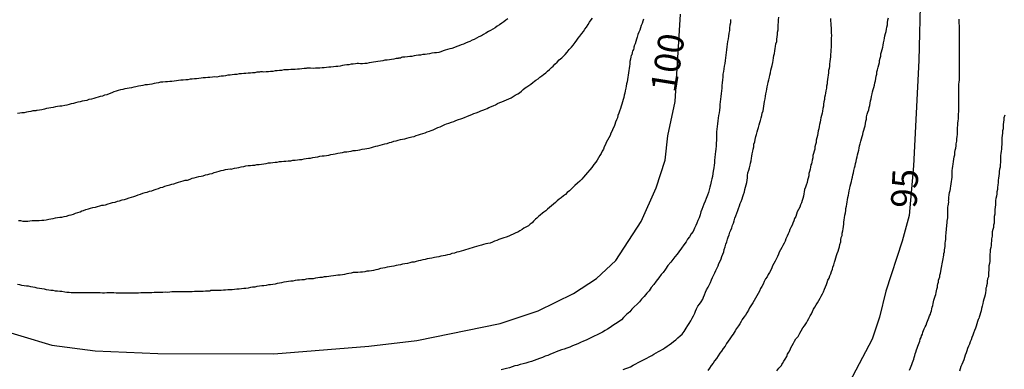
# Model space of a CAD drawing. Units: millimetres. Extents: x 195183 to 197593, y 1657665 to 1660438.
# Drawn here: x 197357 to 197452, y 1657815 to 1657848 of the extents above; entities that cross this region are included whole.
import ezdxf
from ezdxf.enums import TextEntityAlignment as Align

# ---------------------------------------------------------------- set-up
doc = ezdxf.new("R2010")
doc.units = ezdxf.units.MM
doc.header["$MEASUREMENT"] = 0
for name, color, linetype in [('IMAGEM', 7, 'Continuous'), ('V-CURVA_DE_NIVEL', 4, 'Continuous'), ('V-CURVA_MESTRA', 1, 'Continuous'), ('V-TEXTO_DE_ALTIMETRIA', 221, 'Continuous')]:
    doc.layers.add(name, color=color, linetype=linetype)
picture_1 = doc.add_image_def('image1.jpg', size_in_pixel=(4015, 4620))

msp = doc.modelspace()

# ---------------------------------------------------------------- linework, layer by layer
at = {"layer": 'V-CURVA_DE_NIVEL'}
for points in [[(197356.98, 1657829.02), (197357.19, 1657829), (197357.41, 1657828.96), (197357.62, 1657828.96), (197357.88, 1657828.96), (197358.09, 1657828.98), (197358.3, 1657829), (197358.56, 1657829), (197358.77, 1657829), (197358.98, 1657829), (197359.24, 1657829.05), (197359.45, 1657829.05), (197359.67, 1657829.09), (197359.92, 1657829.13), (197360.13, 1657829.17), (197360.35, 1657829.22), (197360.56, 1657829.26), (197360.77, 1657829.3), (197360.99, 1657829.34), (197361.2, 1657829.34), (197361.41, 1657829.39), (197361.63, 1657829.45), (197361.88, 1657829.52), (197362.09, 1657829.56), (197362.31, 1657829.62), (197362.52, 1657829.71), (197362.73, 1657829.79), (197362.95, 1657829.86), (197363.11, 1657829.94), (197363.29, 1657829.98), (197363.5, 1657830.07), (197363.76, 1657830.15), (197363.97, 1657830.2), (197364.18, 1657830.26), (197364.44, 1657830.32), (197364.65, 1657830.37), (197364.86, 1657830.43), (197365.05, 1657830.5), (197365.05, 1657830.5), (197365.21, 1657830.5), (197365.42, 1657830.54), (197365.67, 1657830.62), (197365.89, 1657830.69), (197366.1, 1657830.75), (197366.36, 1657830.79), (197366.57, 1657830.88), (197366.78, 1657830.92), (197367.04, 1657831.01), (197367.25, 1657831.05), (197367.46, 1657831.11), (197367.72, 1657831.2), (197367.93, 1657831.26), (197368.15, 1657831.33), (197368.36, 1657831.41), (197368.57, 1657831.5), (197368.79, 1657831.56), (197369.04, 1657831.67), (197369.25, 1657831.71), (197369.45, 1657831.77), (197369.68, 1657831.84), (197369.89, 1657831.9), (197370.11, 1657831.99), (197370.32, 1657832.05), (197370.53, 1657832.11), (197370.75, 1657832.2), (197370.96, 1657832.24), (197371.17, 1657832.33), (197371.39, 1657832.39), (197371.64, 1657832.46), (197371.83, 1657832.52), (197372.02, 1657832.58), (197372.28, 1657832.65), (197372.49, 1657832.71), (197372.71, 1657832.8), (197372.92, 1657832.86), (197373.13, 1657832.92), (197373.35, 1657832.92), (197373.6, 1657833.01), (197373.79, 1657833.1), (197373.99, 1657833.14), (197374.24, 1657833.2), (197374.45, 1657833.27), (197374.67, 1657833.31), (197374.88, 1657833.35), (197375.09, 1657833.44), (197375.31, 1657833.48), (197375.52, 1657833.52), (197375.73, 1657833.58), (197375.95, 1657833.65), (197376.2, 1657833.71), (197376.41, 1657833.78), (197376.63, 1657833.84), (197376.84, 1657833.9), (197377.05, 1657833.95), (197377.27, 1657833.99), (197377.48, 1657834.01), (197377.59, 1657833.99), (197377.69, 1657834.03), (197377.91, 1657834.08), (197378.12, 1657834.12), (197378.33, 1657834.16), (197378.55, 1657834.2), (197378.8, 1657834.25), (197379.01, 1657834.29), (197379.23, 1657834.33), (197379.44, 1657834.33), (197379.65, 1657834.37), (197379.87, 1657834.37), (197380.08, 1657834.42), (197380.29, 1657834.42), (197380.51, 1657834.46), (197380.76, 1657834.5), (197380.97, 1657834.54), (197381.19, 1657834.59), (197381.4, 1657834.61), (197381.61, 1657834.63), (197381.83, 1657834.67), (197382.04, 1657834.67), (197382.25, 1657834.71), (197382.47, 1657834.71), (197382.68, 1657834.76), (197382.89, 1657834.76), (197383.11, 1657834.8), (197383.36, 1657834.8), (197383.57, 1657834.84), (197383.79, 1657834.86), (197384, 1657834.89), (197384.21, 1657834.93), (197384.43, 1657834.93), (197384.64, 1657834.97), (197384.85, 1657835.01), (197385.07, 1657835.06), (197385.28, 1657835.06), (197385.49, 1657835.12), (197385.71, 1657835.14), (197385.96, 1657835.18), (197386.17, 1657835.23), (197386.39, 1657835.27), (197386.6, 1657835.27), (197386.6, 1657835.27), (197386.81, 1657835.31), (197387.03, 1657835.35), (197387.24, 1657835.4), (197387.45, 1657835.44), (197387.67, 1657835.48), (197387.92, 1657835.52), (197388.13, 1657835.57), (197388.35, 1657835.61), (197388.56, 1657835.65), (197388.77, 1657835.67), (197388.99, 1657835.69), (197389.2, 1657835.74), (197389.41, 1657835.78), (197389.63, 1657835.78), (197389.84, 1657835.82), (197390.05, 1657835.87), (197390.27, 1657835.91), (197390.52, 1657835.95), (197390.73, 1657835.99), (197390.95, 1657836.01), (197391.16, 1657836.08), (197391.37, 1657836.14), (197391.59, 1657836.21), (197391.8, 1657836.25), (197392.01, 1657836.31), (197392.23, 1657836.38), (197392.48, 1657836.42), (197392.69, 1657836.48), (197392.91, 1657836.55), (197393.12, 1657836.61), (197393.33, 1657836.68), (197393.55, 1657836.72), (197393.76, 1657836.8), (197393.97, 1657836.85), (197394.19, 1657836.89), (197394.4, 1657836.93), (197394.61, 1657836.99), (197394.83, 1657837.06), (197395.08, 1657837.1), (197395.29, 1657837.16), (197395.51, 1657837.23), (197395.72, 1657837.29), (197395.93, 1657837.38), (197396.15, 1657837.44), (197396.36, 1657837.51), (197396.57, 1657837.59), (197396.79, 1657837.66), (197396.95, 1657837.74), (197397.13, 1657837.8), (197397.34, 1657837.89), (197397.6, 1657838), (197397.81, 1657838.08), (197398.02, 1657838.17), (197398.26, 1657838.29), (197398.45, 1657838.38), (197398.66, 1657838.44), (197398.92, 1657838.53), (197399.13, 1657838.59), (197399.34, 1657838.7), (197399.6, 1657838.78), (197399.81, 1657838.87), (197400.03, 1657838.93), (197400.24, 1657839.02), (197400.41, 1657839.08), (197400.62, 1657839.17), (197400.88, 1657839.27), (197401.09, 1657839.36), (197401.3, 1657839.45), (197401.56, 1657839.53), (197401.77, 1657839.62), (197401.96, 1657839.7), (197402.2, 1657839.79), (197402.37, 1657839.87), (197402.54, 1657839.96), (197402.8, 1657840.04), (197403.01, 1657840.13), (197403.18, 1657840.21), (197403.39, 1657840.34), (197403.61, 1657840.43), (197403.8, 1657840.51), (197404.03, 1657840.6), (197404.24, 1657840.68), (197404.46, 1657840.79), (197404.69, 1657840.89), (197404.88, 1657841), (197405.1, 1657841.13), (197405.33, 1657841.28), (197405.52, 1657841.38), (197405.69, 1657841.53), (197405.86, 1657841.68), (197406.05, 1657841.85), (197406.2, 1657841.94), (197406.4, 1657842.07), (197406.59, 1657842.22), (197406.8, 1657842.36), (197406.95, 1657842.49), (197407.1, 1657842.58), (197407.31, 1657842.73), (197407.48, 1657842.88), (197407.67, 1657843), (197407.67, 1657843), (197407.84, 1657843.15), (197408.06, 1657843.32), (197408.23, 1657843.47), (197408.42, 1657843.64), (197408.61, 1657843.82), (197408.76, 1657843.96), (197408.93, 1657844.13), (197409.14, 1657844.35), (197409.36, 1657844.56), (197409.59, 1657844.75), (197409.74, 1657844.88), (197409.93, 1657845.07), (197410.12, 1657845.31), (197410.33, 1657845.57), (197410.53, 1657845.78), (197410.7, 1657845.99), (197410.89, 1657846.25), (197411.06, 1657846.46), (197411.19, 1657846.67), (197411.36, 1657846.84), (197411.53, 1657847.1), (197411.7, 1657847.31), (197411.83, 1657847.53), (197411.98, 1657847.72), (197412.17, 1657847.99), (197412.29, 1657848.21), (197412.45, 1657848.42), (197412.57, 1657848.59)], [(197415.56, 1657814.6), (197415.79, 1657814.68), (197416.01, 1657814.77), (197416.26, 1657814.87), (197416.52, 1657815.02), (197416.77, 1657815.15), (197417.01, 1657815.28), (197417.2, 1657815.37), (197417.39, 1657815.47), (197417.58, 1657815.56), (197417.58, 1657815.56), (197417.84, 1657815.68), (197418.07, 1657815.81), (197418.31, 1657815.94), (197418.52, 1657816.07), (197418.75, 1657816.2), (197418.97, 1657816.35), (197419.16, 1657816.43), (197419.37, 1657816.56), (197419.59, 1657816.71), (197419.8, 1657816.84), (197420.01, 1657816.99), (197420.23, 1657817.16), (197420.42, 1657817.3), (197420.63, 1657817.47), (197420.84, 1657817.67), (197421.06, 1657817.86), (197421.27, 1657818.03), (197421.44, 1657818.27), (197421.63, 1657818.59), (197421.8, 1657818.84), (197421.93, 1657819.06), (197422.1, 1657819.31), (197422.22, 1657819.57), (197422.35, 1657819.78), (197422.48, 1657820.04), (197422.55, 1657820.25), (197422.65, 1657820.46), (197422.78, 1657820.72), (197422.93, 1657820.93), (197423.1, 1657821.14), (197423.25, 1657821.4), (197423.33, 1657821.61), (197423.42, 1657821.83), (197423.53, 1657822.08), (197423.63, 1657822.3), (197423.76, 1657822.55), (197423.89, 1657822.81), (197423.99, 1657823.02), (197424.1, 1657823.28), (197424.19, 1657823.49), (197424.29, 1657823.7), (197424.42, 1657823.96), (197424.53, 1657824.17), (197424.63, 1657824.38), (197424.76, 1657824.64), (197424.82, 1657824.85), (197424.93, 1657825.07), (197425.04, 1657825.32), (197425.1, 1657825.53), (197425.21, 1657825.75), (197425.29, 1657826), (197425.34, 1657826.22), (197425.42, 1657826.47), (197425.49, 1657826.73), (197425.57, 1657826.94), (197425.66, 1657827.2), (197425.72, 1657827.41), (197425.8, 1657827.62), (197425.87, 1657827.88), (197425.98, 1657828.09), (197426.06, 1657828.3), (197426.13, 1657828.56), (197426.23, 1657828.77), (197426.3, 1657828.99), (197426.36, 1657829.24), (197426.44, 1657829.46), (197426.55, 1657829.71), (197426.64, 1657829.97), (197426.7, 1657830.18), (197426.81, 1657830.44), (197426.87, 1657830.65), (197426.96, 1657830.86), (197427.06, 1657831.12), (197427.13, 1657831.33), (197427.21, 1657831.54), (197427.28, 1657831.8), (197427.32, 1657832.01), (197427.38, 1657832.23), (197427.45, 1657832.48), (197427.51, 1657832.69), (197427.55, 1657832.91), (197427.57, 1657833.16), (197427.6, 1657833.38), (197427.62, 1657833.63), (197427.7, 1657833.89), (197427.77, 1657834.1), (197427.83, 1657834.36), (197427.89, 1657834.57), (197427.94, 1657834.78), (197427.98, 1657835.04), (197428.02, 1657835.25), (197428.04, 1657835.46), (197428.09, 1657835.72), (197428.13, 1657835.93), (197428.19, 1657836.15), (197428.21, 1657836.4), (197428.28, 1657836.62), (197428.34, 1657836.87), (197428.4, 1657837.13), (197428.47, 1657837.34), (197428.47, 1657837.34), (197428.53, 1657837.6), (197428.57, 1657837.81), (197428.64, 1657838.02), (197428.7, 1657838.28), (197428.77, 1657838.49), (197428.83, 1657838.7), (197428.92, 1657838.96), (197428.96, 1657839.17), (197429.02, 1657839.39), (197429.09, 1657839.64), (197429.15, 1657839.85), (197429.17, 1657840.07), (197429.21, 1657840.32), (197429.24, 1657840.54), (197429.3, 1657840.79), (197429.34, 1657841.05), (197429.36, 1657841.26), (197429.43, 1657841.52), (197429.47, 1657841.73), (197429.49, 1657841.94), (197429.56, 1657842.2), (197429.6, 1657842.41), (197429.66, 1657842.62), (197429.73, 1657842.88), (197429.75, 1657843.09), (197429.81, 1657843.31), (197429.85, 1657843.56), (197429.92, 1657843.78), (197429.98, 1657844.03), (197430.03, 1657844.29), (197430.07, 1657844.5), (197430.11, 1657844.76), (197430.15, 1657844.97), (197430.19, 1657845.18), (197430.24, 1657845.44), (197430.26, 1657845.65), (197430.3, 1657845.86), (197430.34, 1657846.12), (197430.41, 1657846.33), (197430.43, 1657846.55), (197430.47, 1657846.8), (197430.49, 1657847.01), (197430.49, 1657847.23), (197430.54, 1657847.48), (197430.54, 1657847.7), (197430.56, 1657847.95), (197430.58, 1657848.21), (197430.6, 1657848.42), (197430.62, 1657848.68)], [(197430.43, 1657814.47), (197430.62, 1657814.73), (197430.84, 1657814.94), (197430.88, 1657815), (197430.92, 1657815.07), (197430.98, 1657815.18), (197431.11, 1657815.39), (197431.24, 1657815.6), (197431.39, 1657815.86), (197431.47, 1657816.07), (197431.6, 1657816.29), (197431.71, 1657816.5), (197431.79, 1657816.71), (197431.9, 1657816.93), (197432.03, 1657817.14), (197432.15, 1657817.35), (197432.28, 1657817.56), (197432.28, 1657817.56), (197432.48, 1657817.8), (197432.65, 1657818.12), (197432.79, 1657818.35), (197432.94, 1657818.63), (197433.11, 1657818.82), (197433.29, 1657819.1), (197433.39, 1657819.31), (197433.52, 1657819.52), (197433.65, 1657819.78), (197433.77, 1657819.99), (197433.88, 1657820.21), (197433.99, 1657820.42), (197434.12, 1657820.63), (197434.24, 1657820.85), (197434.35, 1657821.06), (197434.48, 1657821.27), (197434.61, 1657821.49), (197434.71, 1657821.7), (197434.84, 1657821.91), (197434.93, 1657822.12), (197435.05, 1657822.38), (197435.14, 1657822.59), (197435.22, 1657822.81), (197435.31, 1657823.02), (197435.37, 1657823.23), (197435.48, 1657823.45), (197435.56, 1657823.66), (197435.67, 1657823.87), (197435.73, 1657824.09), (197435.82, 1657824.3), (197435.86, 1657824.51), (197435.95, 1657824.72), (197436.01, 1657824.98), (197436.08, 1657825.19), (197436.14, 1657825.41), (197436.2, 1657825.62), (197436.27, 1657825.83), (197436.35, 1657826.05), (197436.42, 1657826.26), (197436.5, 1657826.47), (197436.54, 1657826.68), (197436.61, 1657826.94), (197436.63, 1657827.15), (197436.67, 1657827.37), (197436.74, 1657827.58), (197436.76, 1657827.79), (197436.82, 1657828.01), (197436.85, 1657828.22), (197436.87, 1657828.43), (197436.91, 1657828.65), (197436.93, 1657828.86), (197436.95, 1657829.07), (197436.99, 1657829.28), (197437.01, 1657829.54), (197437.06, 1657829.75), (197437.1, 1657829.97), (197437.12, 1657830.18), (197437.16, 1657830.39), (197437.21, 1657830.61), (197437.23, 1657830.82), (197437.27, 1657831.03), (197437.31, 1657831.25), (197437.36, 1657831.46), (197437.4, 1657831.67), (197437.44, 1657831.88), (197437.48, 1657832.14), (197437.52, 1657832.35), (197437.59, 1657832.57), (197437.65, 1657832.78), (197437.7, 1657832.99), (197437.76, 1657833.21), (197437.8, 1657833.42), (197437.85, 1657833.63), (197437.89, 1657833.84), (197437.95, 1657834.1), (197438, 1657834.31), (197438.04, 1657834.53), (197438.1, 1657834.74), (197438.14, 1657834.95), (197438.21, 1657835.17), (197438.25, 1657835.38), (197438.29, 1657835.59), (197438.36, 1657835.81), (197438.4, 1657836.02), (197438.44, 1657836.23), (197438.51, 1657836.44), (197438.55, 1657836.7), (197438.61, 1657836.91), (197438.68, 1657837.13), (197438.74, 1657837.34), (197438.8, 1657837.55), (197438.85, 1657837.77), (197438.93, 1657837.98), (197438.97, 1657838.19), (197439.02, 1657838.41), (197439.06, 1657838.62), (197439.1, 1657838.83), (197439.12, 1657839.04), (197439.19, 1657839.3), (197439.25, 1657839.51), (197439.25, 1657839.51), (197439.32, 1657839.73), (197439.36, 1657839.94), (197439.42, 1657840.15), (197439.46, 1657840.37), (197439.51, 1657840.58), (197439.55, 1657840.79), (197439.59, 1657841), (197439.61, 1657841.13), (197439.66, 1657841.26), (197439.7, 1657841.47), (197439.74, 1657841.69), (197439.81, 1657841.9), (197439.87, 1657842.11), (197439.91, 1657842.33), (197439.98, 1657842.54), (197440, 1657842.75), (197440.04, 1657842.97), (197440.1, 1657843.18), (197440.12, 1657843.39), (197440.19, 1657843.6), (197440.25, 1657843.86), (197440.3, 1657844.07), (197440.36, 1657844.29), (197440.38, 1657844.5), (197440.42, 1657844.71), (197440.49, 1657844.93), (197440.51, 1657845.14), (197440.57, 1657845.35), (197440.62, 1657845.57), (197440.68, 1657845.78), (197440.72, 1657845.99), (197440.76, 1657846.2), (197440.81, 1657846.46), (197440.85, 1657846.67), (197440.89, 1657846.89), (197440.96, 1657847.1), (197441.02, 1657847.31), (197441.06, 1657847.53), (197441.08, 1657847.74), (197441.13, 1657847.95), (197441.15, 1657848.16), (197441.19, 1657848.42), (197441.23, 1657848.63)], [(197404.37, 1657848.54), (197404.18, 1657848.4), (197403.99, 1657848.25), (197403.8, 1657848.12), (197403.56, 1657847.95), (197403.35, 1657847.82), (197403.16, 1657847.67), (197402.92, 1657847.52), (197402.71, 1657847.39), (197402.5, 1657847.29), (197402.24, 1657847.14), (197402.03, 1657847.01), (197401.82, 1657846.9), (197401.56, 1657846.78), (197401.35, 1657846.65), (197401.13, 1657846.54), (197400.92, 1657846.46), (197400.71, 1657846.35), (197400.49, 1657846.26), (197400.28, 1657846.18), (197400.07, 1657846.09), (197399.85, 1657846.01), (197399.64, 1657845.92), (197399.43, 1657845.84), (197399.22, 1657845.75), (197398.96, 1657845.67), (197398.75, 1657845.63), (197398.53, 1657845.56), (197398.32, 1657845.5), (197398.11, 1657845.43), (197397.89, 1657845.35), (197397.68, 1657845.28), (197397.47, 1657845.24), (197397.26, 1657845.24), (197397, 1657845.2), (197396.79, 1657845.16), (197396.57, 1657845.11), (197396.36, 1657845.07), (197396.15, 1657845.07), (197395.93, 1657845.03), (197395.72, 1657845.01), (197395.51, 1657844.99), (197395.29, 1657844.94), (197395.08, 1657844.9), (197394.87, 1657844.9), (197394.66, 1657844.86), (197394.4, 1657844.82), (197394.19, 1657844.82), (197394.08, 1657844.8), (197393.97, 1657844.73), (197393.78, 1657844.73), (197393.76, 1657844.69), (197393.55, 1657844.69), (197393.33, 1657844.64), (197393.12, 1657844.6), (197392.91, 1657844.56), (197392.69, 1657844.54), (197392.48, 1657844.52), (197392.27, 1657844.47), (197392.06, 1657844.43), (197391.8, 1657844.39), (197391.59, 1657844.37), (197391.37, 1657844.35), (197391.16, 1657844.3), (197390.95, 1657844.26), (197390.73, 1657844.22), (197390.52, 1657844.22), (197390.31, 1657844.18), (197390.1, 1657844.18), (197389.92, 1657844.2), (197389.84, 1657844.22), (197389.79, 1657844.22), (197389.63, 1657844.18), (197389.41, 1657844.15), (197389.2, 1657844.13), (197388.99, 1657844.09), (197388.77, 1657844.07), (197388.56, 1657844.05), (197388.35, 1657844.01), (197388.13, 1657843.96), (197387.92, 1657843.92), (197387.71, 1657843.92), (197387.5, 1657843.88), (197387.24, 1657843.86), (197387.03, 1657843.84), (197386.81, 1657843.82), (197386.6, 1657843.79), (197386.39, 1657843.79), (197386.17, 1657843.77), (197385.96, 1657843.75), (197385.75, 1657843.75), (197385.53, 1657843.71), (197385.28, 1657843.75), (197385.07, 1657843.75), (197384.9, 1657843.75), (197384.85, 1657843.71), (197384.64, 1657843.71), (197384.64, 1657843.71), (197384.43, 1657843.69), (197384.21, 1657843.66), (197384, 1657843.66), (197383.79, 1657843.62), (197383.57, 1657843.62), (197383.36, 1657843.62), (197383.15, 1657843.58), (197382.94, 1657843.58), (197382.68, 1657843.58), (197382.47, 1657843.54), (197382.25, 1657843.54), (197382.04, 1657843.49), (197381.83, 1657843.49), (197381.61, 1657843.45), (197381.4, 1657843.45), (197381.19, 1657843.41), (197380.97, 1657843.41), (197380.76, 1657843.37), (197380.63, 1657843.39), (197380.55, 1657843.41), (197380.42, 1657843.41), (197380.34, 1657843.37), (197380.08, 1657843.37), (197379.87, 1657843.32), (197379.65, 1657843.32), (197379.44, 1657843.28), (197379.23, 1657843.28), (197379.01, 1657843.24), (197378.8, 1657843.24), (197378.59, 1657843.2), (197378.37, 1657843.2), (197378.12, 1657843.15), (197377.91, 1657843.15), (197377.69, 1657843.11), (197377.48, 1657843.07), (197377.27, 1657843.07), (197377.05, 1657843.03), (197376.84, 1657842.98), (197376.63, 1657842.98), (197376.41, 1657842.94), (197376.2, 1657842.9), (197375.99, 1657842.92), (197375.78, 1657842.9), (197375.52, 1657842.85), (197375.31, 1657842.85), (197375.09, 1657842.81), (197374.88, 1657842.81), (197374.67, 1657842.79), (197374.45, 1657842.77), (197374.24, 1657842.73), (197374.03, 1657842.73), (197373.81, 1657842.68), (197373.6, 1657842.68), (197373.39, 1657842.64), (197373.18, 1657842.64), (197372.92, 1657842.6), (197372.71, 1657842.6), (197372.49, 1657842.56), (197372.28, 1657842.53), (197372.07, 1657842.51), (197371.85, 1657842.47), (197371.64, 1657842.47), (197371.43, 1657842.45), (197371.21, 1657842.45), (197370.96, 1657842.39), (197370.75, 1657842.39), (197370.53, 1657842.34), (197370.32, 1657842.3), (197370.11, 1657842.26), (197369.89, 1657842.22), (197369.68, 1657842.17), (197369.47, 1657842.13), (197369.25, 1657842.13), (197369.04, 1657842.09), (197368.83, 1657842.05), (197368.62, 1657842), (197368.36, 1657841.96), (197368.15, 1657841.92), (197367.93, 1657841.87), (197367.72, 1657841.83), (197367.51, 1657841.79), (197367.29, 1657841.75), (197367.08, 1657841.7), (197366.87, 1657841.66), (197366.65, 1657841.6), (197366.44, 1657841.53), (197366.23, 1657841.47), (197366.02, 1657841.38), (197365.76, 1657841.28), (197365.55, 1657841.19), (197365.33, 1657841.15), (197365.12, 1657841.06), (197364.91, 1657841), (197364.69, 1657840.94), (197364.48, 1657840.89), (197364.27, 1657840.83), (197364.06, 1657840.77), (197363.8, 1657840.72), (197363.59, 1657840.64), (197363.37, 1657840.6), (197363.37, 1657840.6), (197363.16, 1657840.55), (197362.95, 1657840.49), (197362.73, 1657840.47), (197362.52, 1657840.4), (197362.31, 1657840.34), (197362.09, 1657840.3), (197361.88, 1657840.23), (197361.67, 1657840.17), (197361.46, 1657840.15), (197361.2, 1657840.08), (197360.99, 1657840.08), (197360.77, 1657840.04), (197360.56, 1657840), (197360.35, 1657839.96), (197360.13, 1657839.91), (197359.92, 1657839.89), (197359.71, 1657839.85), (197359.49, 1657839.79), (197359.24, 1657839.74), (197359.03, 1657839.7), (197358.81, 1657839.66), (197358.73, 1657839.66), (197358.68, 1657839.62), (197358.6, 1657839.64), (197358.39, 1657839.62), (197358.17, 1657839.57), (197357.96, 1657839.53), (197357.75, 1657839.49), (197357.53, 1657839.45), (197357.32, 1657839.45), (197357.11, 1657839.4), (197356.9, 1657839.36)], [(197417.52, 1657848.51), (197417.45, 1657848.29), (197417.39, 1657848.08), (197417.28, 1657847.87), (197417.22, 1657847.65), (197417.15, 1657847.44), (197417.05, 1657847.23), (197416.98, 1657847.01), (197416.9, 1657846.76), (197416.83, 1657846.55), (197416.77, 1657846.33), (197416.71, 1657846.12), (197416.62, 1657845.91), (197416.62, 1657845.84), (197416.58, 1657845.82), (197416.58, 1657845.69), (197416.54, 1657845.56), (197416.47, 1657845.48), (197416.45, 1657845.39), (197416.43, 1657845.27), (197416.37, 1657845.05), (197416.33, 1657844.97), (197416.3, 1657844.84), (197416.24, 1657844.63), (197416.2, 1657844.41), (197416.18, 1657844.16), (197416.15, 1657843.95), (197416.11, 1657843.73), (197416.11, 1657843.73), (197416.09, 1657843.52), (197416.05, 1657843.31), (197416.02, 1657843.09), (197416, 1657842.88), (197415.96, 1657842.67), (197415.92, 1657842.45), (197415.87, 1657842.24), (197415.83, 1657842.03), (197415.79, 1657841.81), (197415.75, 1657841.56), (197415.7, 1657841.35), (197415.64, 1657841.13), (197415.6, 1657840.92), (197415.56, 1657840.71), (197415.47, 1657840.49), (197415.41, 1657840.28), (197415.34, 1657840.07), (197415.28, 1657839.85), (197415.19, 1657839.6), (197415.13, 1657839.39), (197415.04, 1657839.17), (197414.98, 1657838.96), (197414.9, 1657838.75), (197414.81, 1657838.53), (197414.75, 1657838.32), (197414.66, 1657838.11), (197414.55, 1657837.89), (197414.47, 1657837.68), (197414.36, 1657837.47), (197414.28, 1657837.25), (197414.15, 1657837), (197414.04, 1657836.79), (197413.91, 1657836.57), (197413.83, 1657836.36), (197413.72, 1657836.15), (197413.64, 1657835.93), (197413.51, 1657835.72), (197413.4, 1657835.51), (197413.27, 1657835.29), (197413.15, 1657835.08), (197413.02, 1657834.87), (197412.89, 1657834.65), (197412.7, 1657834.42), (197412.51, 1657834.16), (197412.32, 1657833.91), (197412.08, 1657833.65), (197411.89, 1657833.42), (197411.7, 1657833.22), (197411.55, 1657833.03), (197411.34, 1657832.82), (197411.13, 1657832.63), (197410.87, 1657832.39), (197410.68, 1657832.22), (197410.51, 1657832.05), (197410.34, 1657831.88), (197410.12, 1657831.71), (197409.96, 1657831.54), (197409.76, 1657831.41), (197409.55, 1657831.22), (197409.36, 1657831.07), (197409.15, 1657830.92), (197408.99, 1657830.77), (197408.8, 1657830.6), (197408.61, 1657830.45), (197408.42, 1657830.28), (197408.21, 1657830.11), (197408.04, 1657829.96), (197407.86, 1657829.83), (197407.72, 1657829.71), (197407.52, 1657829.54), (197407.36, 1657829.41), (197407.2, 1657829.24), (197407.06, 1657829.13), (197406.86, 1657828.94), (197406.72, 1657828.79), (197406.54, 1657828.66), (197406.38, 1657828.51), (197406.12, 1657828.38), (197405.93, 1657828.26), (197405.76, 1657828.13), (197405.54, 1657828), (197405.35, 1657827.9), (197405.14, 1657827.81), (197404.88, 1657827.68), (197404.67, 1657827.6), (197404.46, 1657827.51), (197404.2, 1657827.4), (197403.99, 1657827.34), (197403.78, 1657827.26), (197403.52, 1657827.17), (197403.31, 1657827.09), (197403.09, 1657827), (197402.88, 1657826.92), (197402.67, 1657826.83), (197402.45, 1657826.79), (197402.24, 1657826.77), (197402.03, 1657826.7), (197401.82, 1657826.62), (197401.56, 1657826.55), (197401.35, 1657826.49), (197401.35, 1657826.49), (197401.13, 1657826.42), (197400.92, 1657826.36), (197400.71, 1657826.3), (197400.49, 1657826.23), (197400.28, 1657826.17), (197400.07, 1657826.11), (197399.85, 1657826.06), (197399.64, 1657825.98), (197399.43, 1657825.94), (197399.22, 1657825.87), (197398.96, 1657825.81), (197398.75, 1657825.72), (197398.53, 1657825.68), (197398.32, 1657825.64), (197398.11, 1657825.61), (197397.89, 1657825.57), (197397.68, 1657825.51), (197397.47, 1657825.47), (197397.26, 1657825.42), (197397, 1657825.38), (197396.79, 1657825.34), (197396.57, 1657825.3), (197396.36, 1657825.25), (197396.15, 1657825.21), (197395.93, 1657825.13), (197395.72, 1657825.1), (197395.51, 1657825.04), (197395.29, 1657825), (197395.08, 1657824.98), (197394.87, 1657824.91), (197394.66, 1657824.87), (197394.4, 1657824.83), (197394.19, 1657824.78), (197393.97, 1657824.74), (197393.76, 1657824.7), (197393.55, 1657824.66), (197393.33, 1657824.61), (197393.12, 1657824.57), (197392.91, 1657824.53), (197392.69, 1657824.49), (197392.48, 1657824.44), (197392.27, 1657824.4), (197392.06, 1657824.36), (197391.8, 1657824.29), (197391.59, 1657824.25), (197391.37, 1657824.19), (197391.16, 1657824.15), (197390.95, 1657824.1), (197390.73, 1657824.1), (197390.52, 1657824.06), (197390.31, 1657824.02), (197390.1, 1657824.02), (197389.84, 1657823.97), (197389.63, 1657823.97), (197389.41, 1657823.97), (197389.2, 1657823.93), (197388.99, 1657823.89), (197388.77, 1657823.85), (197388.56, 1657823.8), (197388.35, 1657823.76), (197388.13, 1657823.72), (197387.92, 1657823.72), (197387.71, 1657823.68), (197387.5, 1657823.65), (197387.24, 1657823.63), (197387.03, 1657823.59), (197386.81, 1657823.57), (197386.6, 1657823.55), (197386.39, 1657823.51), (197386.17, 1657823.51), (197385.96, 1657823.46), (197385.75, 1657823.42), (197385.53, 1657823.38), (197385.28, 1657823.38), (197385.07, 1657823.38), (197384.85, 1657823.34), (197384.64, 1657823.29), (197384.43, 1657823.29), (197384.21, 1657823.25), (197384, 1657823.25), (197383.79, 1657823.21), (197383.57, 1657823.16), (197383.36, 1657823.16), (197383.15, 1657823.1), (197382.94, 1657823.08), (197382.68, 1657823.04), (197382.47, 1657822.97), (197382.25, 1657822.95), (197382.04, 1657822.91), (197381.83, 1657822.87), (197381.61, 1657822.82), (197381.4, 1657822.78), (197381.19, 1657822.78), (197380.97, 1657822.74), (197380.76, 1657822.7), (197380.55, 1657822.7), (197380.34, 1657822.65), (197380.08, 1657822.63), (197379.87, 1657822.57), (197379.65, 1657822.57), (197379.65, 1657822.57), (197379.44, 1657822.53), (197379.23, 1657822.48), (197379.01, 1657822.44), (197378.8, 1657822.44), (197378.59, 1657822.4), (197378.37, 1657822.38), (197378.12, 1657822.36), (197377.91, 1657822.33), (197377.69, 1657822.31), (197377.48, 1657822.31), (197377.27, 1657822.31), (197377.05, 1657822.27), (197376.84, 1657822.27), (197376.63, 1657822.25), (197376.41, 1657822.23), (197376.2, 1657822.23), (197375.99, 1657822.23), (197375.78, 1657822.23), (197375.62, 1657822.23), (197375.52, 1657822.18), (197375.31, 1657822.18), (197375.09, 1657822.18), (197374.88, 1657822.14), (197374.67, 1657822.14), (197374.45, 1657822.14), (197374.24, 1657822.14), (197374.03, 1657822.14), (197373.81, 1657822.12), (197373.6, 1657822.1), (197373.39, 1657822.1), (197373.18, 1657822.1), (197372.92, 1657822.1), (197372.71, 1657822.1), (197372.49, 1657822.12), (197372.28, 1657822.1), (197372.07, 1657822.1), (197371.85, 1657822.1), (197371.64, 1657822.08), (197371.43, 1657822.06), (197371.21, 1657822.08), (197370.96, 1657822.06), (197370.75, 1657822.06), (197370.53, 1657822.06), (197370.32, 1657822.06), (197370.11, 1657822.06), (197369.89, 1657822.01), (197369.68, 1657822.01), (197369.47, 1657822.01), (197369.25, 1657822.01), (197369.04, 1657822.01), (197368.83, 1657822.01), (197368.62, 1657821.99), (197368.36, 1657821.99), (197368.15, 1657821.97), (197367.93, 1657821.99), (197367.72, 1657821.97), (197367.51, 1657821.97), (197367.29, 1657821.97), (197367.08, 1657821.97), (197366.87, 1657821.99), (197366.65, 1657821.99), (197366.44, 1657821.99), (197366.23, 1657822.01), (197366.02, 1657822.01), (197365.76, 1657822.01), (197365.55, 1657822.01), (197365.33, 1657821.99), (197365.12, 1657821.99), (197364.91, 1657822.01), (197364.69, 1657822.01), (197364.48, 1657822.01), (197364.27, 1657822.01), (197364.06, 1657822.01), (197363.8, 1657822.03), (197363.59, 1657822.03), (197363.37, 1657822.03), (197363.16, 1657822.03), (197362.95, 1657822.03), (197362.73, 1657822.03), (197362.52, 1657822.03), (197362.31, 1657822.03), (197362.09, 1657822.03), (197361.88, 1657822.06), (197361.67, 1657822.06), (197361.46, 1657822.08), (197361.2, 1657822.14), (197360.99, 1657822.14), (197360.77, 1657822.18), (197360.56, 1657822.18), (197360.35, 1657822.23), (197360.13, 1657822.23), (197359.92, 1657822.27), (197359.71, 1657822.31), (197359.49, 1657822.36), (197359.24, 1657822.4), (197359.03, 1657822.44), (197358.81, 1657822.48), (197358.6, 1657822.53), (197358.39, 1657822.57), (197358.17, 1657822.61), (197358.17, 1657822.61), (197357.96, 1657822.65), (197357.75, 1657822.67), (197357.53, 1657822.7), (197357.32, 1657822.74), (197357.11, 1657822.78), (197356.9, 1657822.82)], [(197425.95, 1657848.46), (197425.93, 1657848.16), (197425.89, 1657847.91), (197425.85, 1657847.65), (197425.83, 1657847.4), (197425.78, 1657847.14), (197425.74, 1657846.84), (197425.7, 1657846.59), (197425.66, 1657846.33), (197425.61, 1657846.08), (197425.57, 1657845.82), (197425.55, 1657845.52), (197425.51, 1657845.27), (197425.49, 1657845.01), (197425.44, 1657844.76), (197425.42, 1657844.5), (197425.38, 1657844.2), (197425.34, 1657843.95), (197425.29, 1657843.69), (197425.25, 1657843.43), (197425.21, 1657843.18), (197425.19, 1657842.88), (197425.17, 1657842.62), (197425.12, 1657842.33), (197425.1, 1657842.07), (197425.1, 1657841.81), (197425.06, 1657841.56), (197425.04, 1657841.3), (197425, 1657841), (197424.97, 1657840.75), (197424.93, 1657840.49), (197424.91, 1657840.24), (197424.89, 1657839.98), (197424.87, 1657839.68), (197424.83, 1657839.43), (197424.78, 1657839.17), (197424.74, 1657838.92), (197424.72, 1657838.66), (197424.68, 1657838.36), (197424.66, 1657838.11), (197424.61, 1657837.85), (197424.59, 1657837.6), (197424.59, 1657837.34), (197424.57, 1657837.04), (197424.57, 1657836.79), (197424.55, 1657836.49), (197424.55, 1657836.23), (197424.51, 1657835.93), (197424.48, 1657835.68), (197424.46, 1657835.42), (197424.42, 1657835.12), (197424.4, 1657834.87), (197424.38, 1657834.61), (197424.36, 1657834.36), (197424.31, 1657834.1), (197424.27, 1657833.8), (197424.23, 1657833.55), (197424.19, 1657833.29), (197424.12, 1657833.04), (197424.08, 1657832.78), (197423.99, 1657832.48), (197423.93, 1657832.23), (197423.87, 1657831.97), (197423.8, 1657831.71), (197423.7, 1657831.46), (197423.59, 1657831.16), (197423.48, 1657830.9), (197423.36, 1657830.61), (197423.27, 1657830.35), (197423.16, 1657830.09), (197423.08, 1657829.84), (197422.99, 1657829.58), (197422.91, 1657829.28), (197422.78, 1657829.03), (197422.69, 1657828.77), (197422.59, 1657828.52), (197422.46, 1657828.26), (197422.31, 1657827.96), (197422.14, 1657827.71), (197421.97, 1657827.45), (197421.78, 1657827.2), (197421.63, 1657826.94), (197421.42, 1657826.66), (197421.18, 1657826.34), (197420.95, 1657826), (197420.76, 1657825.75), (197420.56, 1657825.49), (197420.37, 1657825.24), (197420.16, 1657825), (197419.88, 1657824.66), (197419.65, 1657824.32), (197419.43, 1657824), (197419.22, 1657823.78), (197418.99, 1657823.47), (197418.99, 1657823.47), (197418.75, 1657823.14), (197418.52, 1657822.83), (197418.26, 1657822.53), (197418.05, 1657822.21), (197417.84, 1657821.97), (197417.58, 1657821.67), (197417.32, 1657821.4), (197417.13, 1657821.14), (197416.9, 1657820.91), (197416.6, 1657820.65), (197416.39, 1657820.42), (197416.18, 1657820.18), (197415.88, 1657819.91), (197415.58, 1657819.63), (197415.39, 1657819.39), (197415.07, 1657819.18), (197414.81, 1657819.01), (197414.56, 1657818.84), (197414.3, 1657818.67), (197414.02, 1657818.5), (197413.79, 1657818.37), (197413.54, 1657818.22), (197413.28, 1657818.09), (197413.02, 1657817.94), (197412.73, 1657817.82), (197412.47, 1657817.69), (197412.21, 1657817.56), (197411.96, 1657817.43), (197411.7, 1657817.33), (197411.4, 1657817.2), (197411.15, 1657817.07), (197410.89, 1657816.99), (197410.64, 1657816.88), (197410.38, 1657816.77), (197410.08, 1657816.66), (197409.83, 1657816.56), (197409.57, 1657816.49), (197409.32, 1657816.39), (197409.06, 1657816.3), (197408.76, 1657816.18), (197408.51, 1657816.07), (197408.25, 1657815.96), (197407.99, 1657815.88), (197407.74, 1657815.77), (197407.44, 1657815.66), (197407.19, 1657815.56), (197406.93, 1657815.47), (197406.67, 1657815.37), (197406.42, 1657815.3), (197406.12, 1657815.22), (197405.86, 1657815.13), (197405.57, 1657815.07), (197405.31, 1657815), (197405.05, 1657814.94), (197404.8, 1657814.85), (197404.54, 1657814.77), (197404.24, 1657814.68), (197403.99, 1657814.62), (197403.73, 1657814.56)], [(197435.63, 1657848.55), (197435.63, 1657848.34), (197435.65, 1657848.08), (197435.67, 1657847.87), (197435.69, 1657847.65), (197435.69, 1657847.4), (197435.69, 1657847.18), (197435.71, 1657846.93), (197435.69, 1657846.67), (197435.69, 1657846.46), (197435.69, 1657846.2), (197435.69, 1657845.99), (197435.69, 1657845.78), (197435.67, 1657845.52), (197435.65, 1657845.31), (197435.63, 1657845.1), (197435.61, 1657844.84), (197435.59, 1657844.63), (197435.56, 1657844.41), (197435.54, 1657844.16), (197435.52, 1657843.95), (197435.48, 1657843.73), (197435.44, 1657843.52), (197435.42, 1657843.31), (197435.39, 1657843.09), (197435.37, 1657842.88), (197435.33, 1657842.67), (197435.31, 1657842.45), (197435.29, 1657842.24), (197435.25, 1657842.03), (197435.23, 1657841.81), (197435.18, 1657841.56), (197435.14, 1657841.35), (197435.12, 1657841.13), (197435.05, 1657840.92), (197435.03, 1657840.71), (197434.99, 1657840.49), (197434.95, 1657840.28), (197434.93, 1657840.07), (197434.88, 1657839.85), (197434.84, 1657839.6), (197434.8, 1657839.39), (197434.75, 1657839.17), (197434.69, 1657838.96), (197434.67, 1657838.75), (197434.61, 1657838.53), (197434.56, 1657838.32), (197434.54, 1657838.11), (197434.48, 1657837.89), (197434.44, 1657837.68), (197434.39, 1657837.47), (197434.35, 1657837.25), (197434.29, 1657837), (197434.24, 1657836.79), (197434.22, 1657836.57), (197434.16, 1657836.36), (197434.12, 1657836.15), (197434.09, 1657835.93), (197434.03, 1657835.72), (197433.99, 1657835.51), (197433.92, 1657835.29), (197433.9, 1657835.08), (197433.86, 1657834.87), (197433.8, 1657834.65), (197433.77, 1657834.5), (197433.73, 1657834.4), (197433.69, 1657834.19), (197433.65, 1657833.97), (197433.6, 1657833.76), (197433.54, 1657833.55), (197433.52, 1657833.33), (197433.46, 1657833.12), (197433.39, 1657832.91), (197433.35, 1657832.69), (197433.26, 1657832.44), (197433.2, 1657832.23), (197433.11, 1657832.01), (197433.07, 1657831.8), (197433.03, 1657831.59), (197433.01, 1657831.37), (197432.94, 1657831.16), (197432.88, 1657830.95), (197432.82, 1657830.73), (197432.73, 1657830.52), (197432.65, 1657830.31), (197432.54, 1657830.09), (197432.41, 1657829.84), (197432.33, 1657829.63), (197432.33, 1657829.63), (197432.26, 1657829.41), (197432.15, 1657829.2), (197432.07, 1657828.99), (197431.98, 1657828.77), (197431.9, 1657828.56), (197431.77, 1657828.35), (197431.69, 1657828.13), (197431.62, 1657827.92), (197431.52, 1657827.71), (197431.43, 1657827.49), (197431.3, 1657827.24), (197431.24, 1657827.03), (197431.13, 1657826.81), (197431, 1657826.6), (197430.9, 1657826.39), (197430.79, 1657826.17), (197430.66, 1657825.96), (197430.58, 1657825.75), (197430.49, 1657825.53), (197430.36, 1657825.28), (197430.26, 1657825.07), (197430.15, 1657824.85), (197430.02, 1657824.64), (197429.94, 1657824.43), (197429.83, 1657824.21), (197429.71, 1657824), (197429.6, 1657823.79), (197429.49, 1657823.57), (197429.34, 1657823.38), (197429.21, 1657823.1), (197429.09, 1657822.85), (197428.96, 1657822.64), (197428.85, 1657822.42), (197428.75, 1657822.17), (197428.62, 1657821.95), (197428.49, 1657821.74), (197428.36, 1657821.49), (197428.23, 1657821.27), (197428.09, 1657821.06), (197427.96, 1657820.84), (197427.79, 1657820.55), (197427.68, 1657820.33), (197427.51, 1657820.08), (197427.38, 1657819.87), (197427.23, 1657819.65), (197427.08, 1657819.44), (197426.96, 1657819.23), (197426.83, 1657819.01), (197426.7, 1657818.82), (197426.53, 1657818.56), (197426.38, 1657818.33), (197426.19, 1657818.03), (197426.06, 1657817.84), (197425.89, 1657817.56), (197425.72, 1657817.33), (197425.55, 1657817.1), (197425.42, 1657816.86), (197425.23, 1657816.62), (197425.08, 1657816.37), (197424.91, 1657816.18), (197424.74, 1657815.92), (197424.57, 1657815.65), (197424.4, 1657815.43), (197424.25, 1657815.22), (197424.08, 1657815), (197423.89, 1657814.73), (197423.74, 1657814.51)], [(197443.26, 1657814.52), (197443.37, 1657814.75), (197443.45, 1657814.92), (197443.51, 1657815.09), (197443.58, 1657815.26), (197443.64, 1657815.43), (197443.68, 1657815.6), (197443.73, 1657815.77), (197443.79, 1657815.95), (197443.81, 1657816.12), (197443.88, 1657816.29), (197443.94, 1657816.5), (197444.01, 1657816.67), (197444.07, 1657816.84), (197444.13, 1657817.01), (197444.2, 1657817.18), (197444.26, 1657817.35), (197444.32, 1657817.52), (197444.39, 1657817.69), (197444.45, 1657817.86), (197444.52, 1657818.03), (197444.58, 1657818.2), (197444.64, 1657818.37), (197444.71, 1657818.54), (197444.79, 1657818.72), (197444.88, 1657818.89), (197444.96, 1657819.1), (197445.01, 1657819.27), (197445.09, 1657819.44), (197445.16, 1657819.61), (197445.22, 1657819.78), (197445.3, 1657819.95), (197445.33, 1657820.12), (197445.39, 1657820.29), (197445.45, 1657820.46), (197445.45, 1657820.46), (197445.47, 1657820.63), (197445.52, 1657820.8), (197445.58, 1657820.97), (197445.6, 1657821.14), (197445.64, 1657821.31), (197445.71, 1657821.49), (197445.77, 1657821.7), (197445.82, 1657821.87), (197445.84, 1657822.04), (197445.9, 1657822.21), (197445.92, 1657822.38), (197445.97, 1657822.55), (197445.99, 1657822.72), (197446.03, 1657822.89), (197446.09, 1657823.06), (197446.09, 1657823.23), (197446.16, 1657823.4), (197446.2, 1657823.57), (197446.22, 1657823.74), (197446.26, 1657823.91), (197446.31, 1657824.09), (197446.35, 1657824.3), (197446.37, 1657824.47), (197446.41, 1657824.64), (197446.45, 1657824.81), (197446.48, 1657824.98), (197446.5, 1657825.15), (197446.54, 1657825.32), (197446.58, 1657825.49), (197446.6, 1657825.66), (197446.6, 1657825.83), (197446.65, 1657826), (197446.67, 1657826.17), (197446.69, 1657826.34), (197446.73, 1657826.51), (197446.73, 1657826.68), (197446.73, 1657826.86), (197446.75, 1657826.98), (197446.8, 1657827.2), (197446.8, 1657827.37), (197446.8, 1657827.58), (197446.84, 1657827.75), (197446.84, 1657827.92), (197446.86, 1657828.09), (197446.86, 1657828.26), (197446.88, 1657828.43), (197446.88, 1657828.6), (197446.92, 1657828.77), (197446.92, 1657828.94), (197446.95, 1657829.11), (197446.97, 1657829.28), (197446.97, 1657829.46), (197446.99, 1657829.63), (197446.99, 1657829.8), (197446.99, 1657829.97), (197446.99, 1657830.14), (197446.99, 1657830.31), (197447.03, 1657830.43), (197447.05, 1657830.61), (197447.07, 1657830.82), (197447.05, 1657830.96), (197447.07, 1657831.01), (197447.09, 1657831.09), (197447.09, 1657831.25), (197447.12, 1657831.5), (197447.16, 1657831.71), (197447.22, 1657831.93), (197447.24, 1657832.07), (197447.26, 1657832.14), (197447.29, 1657832.35), (197447.31, 1657832.57), (197447.35, 1657832.78), (197447.37, 1657832.99), (197447.41, 1657833.21), (197447.41, 1657833.42), (197447.41, 1657833.63), (197447.41, 1657833.84), (197447.43, 1657834.06), (197447.48, 1657834.27), (197447.5, 1657834.48), (197447.54, 1657834.74), (197447.56, 1657834.95), (197447.61, 1657835.17), (197447.67, 1657835.38), (197447.67, 1657835.59), (197447.71, 1657835.81), (197447.76, 1657836.02), (197447.8, 1657836.23), (197447.8, 1657836.44), (197447.86, 1657836.7), (197447.86, 1657836.91), (197447.88, 1657837.13), (197447.93, 1657837.34), (197447.93, 1657837.55), (197447.93, 1657837.77), (197447.93, 1657837.98), (197447.95, 1657838.23), (197447.97, 1657838.45), (197447.99, 1657838.66), (197448.01, 1657838.87), (197448.01, 1657838.87), (197448.03, 1657839.09), (197448.03, 1657839.3), (197448.05, 1657839.56), (197448.05, 1657839.81), (197448.05, 1657840.02), (197448.05, 1657840.28), (197448.05, 1657840.49), (197448.05, 1657840.71), (197448.05, 1657840.92), (197448.05, 1657841.13), (197448.05, 1657841.35), (197448.05, 1657841.56), (197448.05, 1657841.77), (197448.05, 1657841.99), (197448.05, 1657842.2), (197448.08, 1657842.41), (197448.1, 1657842.62), (197448.1, 1657842.84), (197448.1, 1657843.05), (197448.1, 1657843.26), (197448.1, 1657843.52), (197448.1, 1657843.73), (197448.1, 1657843.95), (197448.1, 1657844.16), (197448.1, 1657844.37), (197448.1, 1657844.58), (197448.1, 1657844.84), (197448.1, 1657845.05), (197448.1, 1657845.27), (197448.1, 1657845.48), (197448.1, 1657845.69), (197448.1, 1657845.91), (197448.1, 1657846.12), (197448.1, 1657846.33), (197448.1, 1657846.55), (197448.1, 1657846.76), (197448.1, 1657846.97), (197448.1, 1657847.18), (197448.1, 1657847.44), (197448.1, 1657847.65), (197448.1, 1657847.87), (197448.07, 1657848.08), (197448.07, 1657848.29), (197448.07, 1657848.51)], [(197452.49, 1657839.21), (197452.42, 1657838.96), (197452.42, 1657838.75), (197452.38, 1657838.53), (197452.36, 1657838.32), (197452.36, 1657838.11), (197452.34, 1657837.89), (197452.29, 1657837.68), (197452.27, 1657837.47), (197452.25, 1657837.25), (197452.23, 1657837), (197452.23, 1657836.79), (197452.23, 1657836.57), (197452.21, 1657836.36), (197452.19, 1657836.15), (197452.17, 1657835.93), (197452.15, 1657835.72), (197452.12, 1657835.51), (197452.1, 1657835.29), (197452.1, 1657835.08), (197452.1, 1657834.87), (197452.08, 1657834.65), (197452.04, 1657834.4), (197452.04, 1657834.19), (197451.99, 1657833.97), (197451.97, 1657833.76), (197451.95, 1657833.55), (197451.91, 1657833.33), (197451.89, 1657833.12), (197451.85, 1657832.91), (197451.85, 1657832.69), (197451.82, 1657832.44), (197451.78, 1657832.23), (197451.78, 1657832.01), (197451.74, 1657831.8), (197451.72, 1657831.59), (197451.7, 1657831.37), (197451.65, 1657831.16), (197451.61, 1657830.95), (197451.59, 1657830.73), (197451.59, 1657830.52), (197451.57, 1657830.31), (197451.55, 1657830.09), (197451.53, 1657829.84), (197451.53, 1657829.63), (197451.48, 1657829.41), (197451.46, 1657829.2), (197451.46, 1657828.99), (197451.46, 1657828.77), (197451.42, 1657828.56), (197451.4, 1657828.35), (197451.34, 1657828.13), (197451.29, 1657827.92), (197451.29, 1657827.71), (197451.27, 1657827.49), (197451.23, 1657827.24), (197451.21, 1657827.03), (197451.19, 1657826.81), (197451.17, 1657826.6), (197451.14, 1657826.39), (197451.1, 1657826.17), (197451.1, 1657825.96), (197451.06, 1657825.75), (197451.04, 1657825.53), (197451.04, 1657825.28), (197451.04, 1657825.07), (197451.01, 1657824.85), (197450.97, 1657824.64), (197450.97, 1657824.43), (197450.95, 1657824.21), (197450.93, 1657824), (197450.91, 1657823.79), (197450.91, 1657823.57), (197450.84, 1657823.36), (197450.8, 1657823.15), (197450.8, 1657823.15), (197450.78, 1657822.93), (197450.74, 1657822.68), (197450.72, 1657822.59), (197450.67, 1657822.47), (197450.65, 1657822.25), (197450.63, 1657822.04), (197450.59, 1657821.83), (197450.53, 1657821.61), (197450.46, 1657821.4), (197450.42, 1657821.19), (197450.38, 1657820.97), (197450.31, 1657820.72), (197450.25, 1657820.51), (197450.2, 1657820.29), (197450.14, 1657820.08), (197450.08, 1657819.87), (197450.01, 1657819.65), (197449.99, 1657819.54), (197449.95, 1657819.5), (197449.93, 1657819.44), (197449.86, 1657819.23), (197449.78, 1657819.01), (197449.74, 1657818.8), (197449.65, 1657818.59), (197449.57, 1657818.37), (197449.48, 1657818.12), (197449.4, 1657817.91), (197449.31, 1657817.69), (197449.25, 1657817.48), (197449.14, 1657817.27), (197449.07, 1657817.05), (197448.99, 1657816.84), (197448.9, 1657816.63), (197448.84, 1657816.41), (197448.76, 1657816.2), (197448.67, 1657815.99), (197448.61, 1657815.77), (197448.52, 1657815.52), (197448.44, 1657815.31), (197448.33, 1657815.09), (197448.24, 1657814.88), (197448.18, 1657814.67), (197448.1, 1657814.45)]]:
    msp.add_lwpolyline(points, dxfattribs=at)
at = {"layer": 'V-CURVA_MESTRA'}
for points in [[(197449.08, 1657916.04), (197449.24, 1657901.24), (197449.07, 1657895.57), (197448.58, 1657890.33), (197444.48, 1657870), (197443.62, 1657866.63), (197443.13, 1657863.13), (197443.14, 1657861.38), (197444.05, 1657856.01), (197444.34, 1657851.1), (197444.19, 1657844.51), (197443.67, 1657834.29), (197443.25, 1657829.5), (197442.57, 1657827.01), (197440.97, 1657822.17), (197440.37, 1657819.65), (197439.65, 1657817.52), (197436.82, 1657812.13)], [(197354.19, 1657818.77), (197360.22, 1657816.94), (197364.4, 1657816.41), (197370.47, 1657816.14), (197381.7, 1657816.11), (197390.92, 1657816.84), (197395.57, 1657817.39), (197403.62, 1657819.06), (197407.31, 1657820.29), (197410.74, 1657821.96), (197412.95, 1657823.41), (197414.85, 1657825.16), (197417.28, 1657828.93), (197418.75, 1657832.19), (197419.62, 1657834.87), (197419.87, 1657837.2), (197420.57, 1657840.54), (197421.1, 1657848.98)]]:
    msp.add_lwpolyline(points, dxfattribs=at)

# ---------------------------------------------------------------- texts
at = {"layer": 'V-TEXTO_DE_ALTIMETRIA'}
for s, rotation, p in [('100', 81, (197421.41, 1657841.16)), ('95', 87, (197444.73, 1657830.13))]:
    msp.add_text(s, height=2.5, rotation=rotation, dxfattribs=at).set_placement(p, align=Align.BOTTOM_LEFT)

# ---------------------------------------------------------------- referenced raster images: frames only (the image files are external)
at = {"layer": 'IMAGEM'}
image = msp.add_image(picture_1, insert=(195183.129, 1657665.106), size_in_units=(2410.151, 2773.324), dxfattribs=at)
image.dxf.flags = 7

doc.saveas('drawing.dxf')
